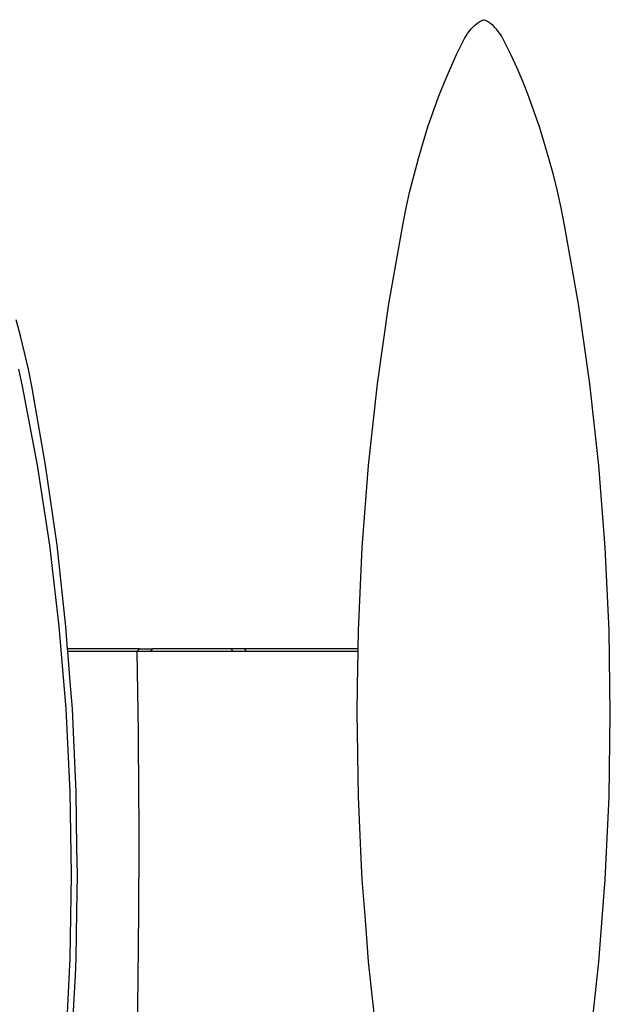
# Model space of a CAD drawing. Extents: x -14.4 to 6, y -1 to 6.
# Drawn here: x -1.9 to -1.7, y 4.6 to 4.8 of the extents above; entities that cross this region are included whole.
import ezdxf

# ---------------------------------------------------------------- set-up
doc = ezdxf.new("R2010")
doc.units = 0
doc.layers.get('0').update_dxf_attribs({"linetype": 'CONTINUOUS'})
doc.layers.add('SECTIONCUTEDGES', color=7, linetype='CONTINUOUS')

msp = doc.modelspace()

# ---------------------------------------------------------------- linework, layer by layer
for p, q in [((-1.7721, 4.77264), (-1.77176, 4.7729)), ((-1.77176, 4.7729), (-1.77141, 4.77312)), ((-1.77141, 4.77312), (-1.77105, 4.77331)), ((-1.77105, 4.77331), (-1.77069, 4.77346)), ((-1.77033, 4.77331), (-1.77069, 4.77346)), ((-1.76998, 4.77312), (-1.77033, 4.77331)), ((-1.76963, 4.7729), (-1.76998, 4.77312)), ((-1.76928, 4.77264), (-1.76963, 4.7729)), ((-1.7737, 4.77088), (-1.7734, 4.77129)), ((-1.7734, 4.77129), (-1.77309, 4.77168)), ((-1.77309, 4.77168), (-1.77277, 4.77203)), ((-1.77277, 4.77203), (-1.77244, 4.77235)), ((-1.77244, 4.77235), (-1.7721, 4.77264)), ((-1.76895, 4.77235), (-1.76928, 4.77264)), ((-1.76862, 4.77203), (-1.76895, 4.77235)), ((-1.7683, 4.77168), (-1.76862, 4.77203)), ((-1.76799, 4.77129), (-1.7683, 4.77168)), ((-1.76769, 4.77088), (-1.76799, 4.77129)), ((-1.77574, 4.76699), (-1.77453, 4.76947)), ((-1.77453, 4.76947), (-1.77426, 4.76997)), ((-1.77426, 4.76997), (-1.77399, 4.77044)), ((-1.77399, 4.77044), (-1.7737, 4.77088)), ((-1.7674, 4.77044), (-1.76769, 4.77088)), ((-1.76712, 4.76997), (-1.7674, 4.77044)), ((-1.76686, 4.76947), (-1.76712, 4.76997)), ((-1.76565, 4.76699), (-1.76686, 4.76947)), ((-1.7769, 4.76443), (-1.77574, 4.76699)), ((-1.76448, 4.76443), (-1.76565, 4.76699)), ((-1.77802, 4.76179), (-1.7769, 4.76443)), ((-1.76336, 4.76179), (-1.76448, 4.76443)), ((-1.7791, 4.75907), (-1.77802, 4.76179)), ((-1.76229, 4.75907), (-1.76336, 4.76179)), ((-1.78012, 4.75629), (-1.7791, 4.75907)), ((-1.76127, 4.75629), (-1.76229, 4.75907)), ((-1.78109, 4.75344), (-1.78012, 4.75629)), ((-1.7603, 4.75344), (-1.76127, 4.75629)), ((-1.78201, 4.75053), (-1.78109, 4.75344)), ((-1.75938, 4.75053), (-1.7603, 4.75344)), ((-1.78288, 4.74756), (-1.78201, 4.75053)), ((-1.75851, 4.74756), (-1.75938, 4.75053)), ((-1.78369, 4.74453), (-1.78288, 4.74756)), ((-1.7577, 4.74453), (-1.75851, 4.74756)), ((-1.78445, 4.74145), (-1.78369, 4.74453)), ((-1.75694, 4.74145), (-1.7577, 4.74453)), ((-1.78515, 4.73832), (-1.78445, 4.74145)), ((-1.75623, 4.73832), (-1.75694, 4.74145)), ((-1.7858, 4.73514), (-1.78515, 4.73832)), ((-1.75559, 4.73514), (-1.75623, 4.73832)), ((-1.78838, 4.72044), (-1.7858, 4.73514)), ((-1.753, 4.72044), (-1.75559, 4.73514)), ((-1.79051, 4.70547), (-1.78838, 4.72044)), ((-1.75088, 4.70547), (-1.753, 4.72044)), ((-1.85713, 4.71443), (-1.85795, 4.71746)), ((-1.85638, 4.71135), (-1.85713, 4.71443)), ((-1.85567, 4.70822), (-1.85638, 4.71135)), ((-1.85503, 4.70504), (-1.85567, 4.70822)), ((-1.85244, 4.69034), (-1.85503, 4.70504)), ((-1.79217, 4.69027), (-1.79051, 4.70547)), ((-1.74922, 4.69027), (-1.75088, 4.70547)), ((-1.85032, 4.67537), (-1.85244, 4.69034)), ((-1.79336, 4.67492), (-1.79217, 4.69027)), ((-1.74802, 4.67492), (-1.74922, 4.69027)), ((-1.84866, 4.66017), (-1.85032, 4.67537)), ((-1.79408, 4.65945), (-1.79336, 4.67492)), ((-1.74731, 4.65945), (-1.74802, 4.67492)), ((-1.84834, 4.65605), (-1.84866, 4.66017)), ((-1.79413, 4.65605), (-1.79408, 4.65945)), ((-1.74707, 4.64393), (-1.74731, 4.65945)), ((-1.8483, 4.65556), (-1.84834, 4.65605)), ((-1.83494, 4.65605), (-1.84834, 4.65605)), ((-1.84405, 4.65556), (-1.8483, 4.65556)), ((-1.84785, 4.64985), (-1.8483, 4.65556)), ((-1.83542, 4.65556), (-1.84405, 4.65556)), ((-1.83494, 4.65605), (-1.83542, 4.65556)), ((-1.83443, 4.65556), (-1.83542, 4.65556)), ((-1.83542, 4.65556), (-1.83523, 4.64431)), ((-1.83494, 4.65605), (-1.83245, 4.65605)), ((-1.83294, 4.65556), (-1.83443, 4.65556)), ((-1.83294, 4.65556), (-1.83245, 4.65605)), ((-1.83237, 4.65556), (-1.83294, 4.65556)), ((-1.81786, 4.65605), (-1.83245, 4.65605)), ((-1.82043, 4.65556), (-1.83237, 4.65556)), ((-1.81737, 4.65556), (-1.82043, 4.65556)), ((-1.81786, 4.65605), (-1.81737, 4.65556)), ((-1.81537, 4.65605), (-1.81786, 4.65605)), ((-1.81489, 4.65556), (-1.81737, 4.65556)), ((-1.81489, 4.65556), (-1.81537, 4.65605)), ((-1.79413, 4.65605), (-1.81537, 4.65605)), ((-1.80875, 4.65556), (-1.81489, 4.65556)), ((-1.79785, 4.65556), (-1.80875, 4.65556)), ((-1.79414, 4.65556), (-1.79785, 4.65556)), ((-1.79424, 4.64917), (-1.79414, 4.65556)), ((-1.79414, 4.65556), (-1.79413, 4.65605)), ((-1.84746, 4.64482), (-1.84785, 4.64985)), ((-1.79432, 4.64393), (-1.79424, 4.64917)), ((-1.84726, 4.64045), (-1.84746, 4.64482)), ((-1.83523, 4.64431), (-1.83516, 4.64045)), ((-1.79426, 4.64045), (-1.79432, 4.64393)), ((-1.74731, 4.62841), (-1.74707, 4.64393)), ((-1.84675, 4.62935), (-1.84726, 4.64045)), ((-1.83516, 4.64045), (-1.83509, 4.62834)), ((-1.79414, 4.63228), (-1.79426, 4.64045)), ((-1.79408, 4.62841), (-1.79414, 4.63228)), ((-1.84675, 4.62925), (-1.84675, 4.62935)), ((-1.84667, 4.6241), (-1.84675, 4.62925)), ((-1.83509, 4.62834), (-1.83507, 4.6241)), ((-1.79388, 4.6241), (-1.79408, 4.62841)), ((-1.74802, 4.61295), (-1.74731, 4.62841)), ((-1.84659, 4.6189), (-1.84667, 4.6241)), ((-1.83507, 4.6241), (-1.83508, 4.61965)), ((-1.79354, 4.6169), (-1.79388, 4.6241)), ((-1.84651, 4.61383), (-1.84659, 4.6189)), ((-1.83508, 4.61965), (-1.83512, 4.60701)), ((-1.79336, 4.61295), (-1.79354, 4.6169)), ((-1.84661, 4.60701), (-1.84651, 4.61383)), ((-1.7929, 4.60701), (-1.79336, 4.61295)), ((-1.74922, 4.59759), (-1.74802, 4.61295)), ((-1.84675, 4.59831), (-1.84661, 4.60701)), ((-1.83512, 4.60701), (-1.83523, 4.59428)), ((-1.79245, 4.60121), (-1.7929, 4.60701)), ((-1.79217, 4.59759), (-1.79245, 4.60121)), ((-1.8469, 4.59501), (-1.84675, 4.59831)), ((-1.79131, 4.58969), (-1.79217, 4.59759)), ((-1.75088, 4.5824), (-1.74922, 4.59759)), ((-1.84715, 4.58969), (-1.8469, 4.59501)), ((-1.83523, 4.59428), (-1.83528, 4.58969)), ((-1.84746, 4.58285), (-1.84715, 4.58969)), ((-1.83528, 4.58969), (-1.83545, 4.57719)), ((-1.79087, 4.58569), (-1.79131, 4.58969))]:
    msp.add_line(p, q)
at = {"layer": 'SECTIONCUTEDGES'}
for p, q in [((-1.85673, 4.70504), (-1.85743, 4.70822)), ((-1.85396, 4.69034), (-1.85673, 4.70504)), ((-1.85168, 4.67537), (-1.85396, 4.69034)), ((-1.84989, 4.66017), (-1.85168, 4.67537)), ((-1.84862, 4.64482), (-1.84989, 4.66017)), ((-1.84785, 4.62935), (-1.84862, 4.64482)), ((-1.84759, 4.61383), (-1.84785, 4.62935)), ((-1.84785, 4.59831), (-1.84759, 4.61383)), ((-1.84862, 4.58285), (-1.84785, 4.59831))]:
    msp.add_line(p, q, dxfattribs=at)

doc.saveas('drawing.dxf')
